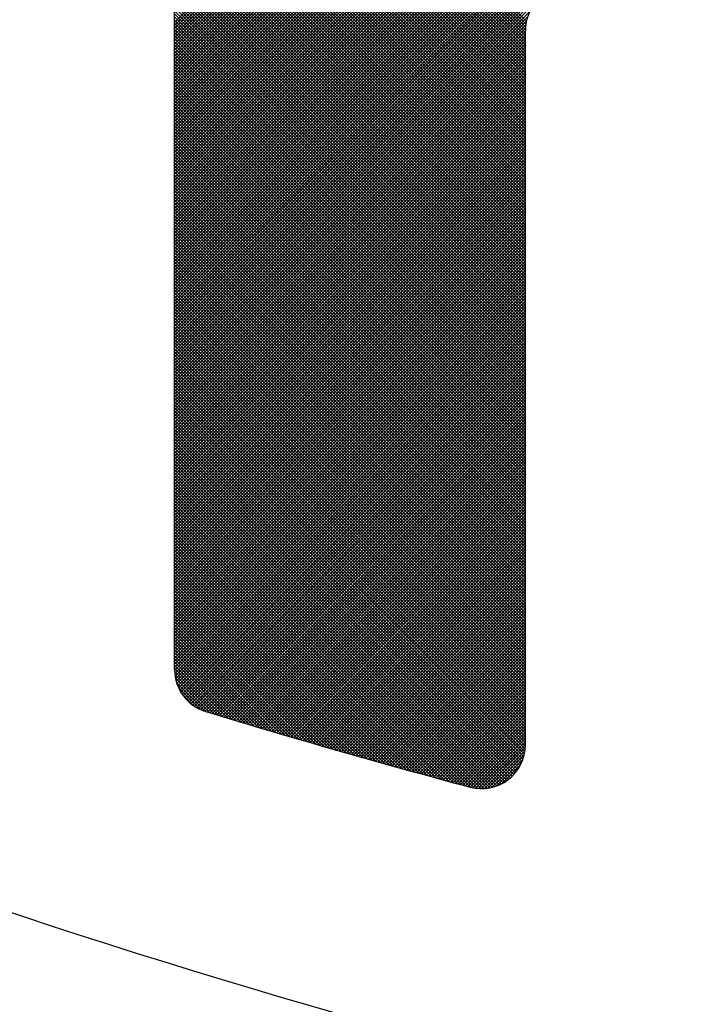
# Model space of a CAD drawing. Units: millimetres. Extents: x 21661 to 35336, y 1925 to 11469.
# Drawn here: x 31862 to 31865, y 10420 to 10426 of the extents above; entities that cross this region are included whole.
import ezdxf

# ---------------------------------------------------------------- set-up
doc = ezdxf.new("R2010")
doc.units = ezdxf.units.MM
doc.layers.add('CK_LEVEL_1', color=7, linetype='Continuous')
doc.dimstyles.new('ISO-25', dxfattribs={"dimtxt": 100, "dimasz": 100, "dimexe": 1.25, "dimexo": 20, "dimgap": 20, "dimtad": 1, "dimtih": 1, "dimtoh": 1, "dimdsep": 46, "dimtxsty": 'Standard', "dimcen": 2.5, "dimadec": 0, "dimazin": 0, "dimtfac": 1, "dimtmove": 0, "dimatfit": 3, "dimfxl": 0, "dimarcsym": 0})

# ---------------------------------------------------------------- blocks, each defined once
blk = doc.blocks.new('*X4')
at = {"layer": 'CK_LEVEL_1', "color": 5, "linetype": 'Continuous'}
for p, q in [((148.4688, 482.0722), (141.0166, 489.5245)), ((148.4858, 482.0722), (141.0336, 489.5245)), ((148.5028, 482.0722), (141.0505, 489.5245)), ((148.5197, 482.0722), (141.0675, 489.5245)), ((148.5367, 482.0722), (141.0845, 489.5245)), ((148.5537, 482.0722), (141.1014, 489.5245)), ((148.5706, 482.0722), (141.1184, 489.5245)), ((148.5876, 482.0722), (141.1354, 489.5245)), ((148.6046, 482.0722), (141.1523, 489.5245)), ((148.6215, 482.0722), (141.1693, 489.5245)), ((148.6385, 482.0722), (141.1863, 489.5245)), ((148.6555, 482.0722), (141.2033, 489.5245)), ((148.6725, 482.0722), (141.2202, 489.5245)), ((148.6894, 482.0722), (141.2372, 489.5245)), ((148.7064, 482.0722), (141.2542, 489.5245)), ((148.7234, 482.0722), (141.2711, 489.5245)), ((148.7403, 482.0722), (141.2881, 489.5245)), ((148.7573, 482.0722), (141.3051, 489.5245)), ((148.7743, 482.0722), (141.322, 489.5245)), ((148.7912, 482.0722), (141.339, 489.5245)), ((148.8082, 482.0722), (141.356, 489.5245)), ((148.8252, 482.0722), (141.373, 489.5245)), ((148.8422, 482.0722), (141.39, 489.5244)), ((148.8591, 482.0722), (141.4071, 489.5242)), ((148.8761, 482.0722), (141.4244, 489.524)), ((148.8931, 482.0722), (141.4417, 489.5236)), ((148.91, 482.0722), (141.4592, 489.5231)), ((148.927, 482.0722), (141.4768, 489.5225)), ((148.944, 482.0722), (141.4944, 489.5218)), ((148.9609, 482.0722), (141.5122, 489.521)), ((148.9779, 482.0722), (141.5302, 489.52)), ((148.9949, 482.0722), (141.5482, 489.5189)), ((149.0119, 482.0722), (141.5663, 489.5178)), ((149.0288, 482.0722), (141.5846, 489.5165)), ((149.0458, 482.0722), (141.603, 489.515)), ((149.0628, 482.0722), (141.6216, 489.5135)), ((149.0797, 482.0722), (141.6402, 489.5118)), ((149.0967, 482.0722), (141.659, 489.5099)), ((149.1137, 482.0722), (141.678, 489.5079)), ((149.1306, 482.0722), (141.6971, 489.5058)), ((149.1476, 482.0722), (141.7163, 489.5036)), ((149.1646, 482.0722), (141.7357, 489.5011)), ((149.1816, 482.0722), (141.7552, 489.4986)), ((149.1985, 482.0722), (141.7749, 489.4958)), ((149.2155, 482.0722), (141.7948, 489.4929)), ((149.2325, 482.0722), (141.8148, 489.4899)), ((149.2494, 482.0722), (141.835, 489.4867)), ((149.2664, 482.0722), (141.8554, 489.4832)), ((149.2834, 482.0722), (141.876, 489.4796)), ((149.3003, 482.0722), (141.8967, 489.4759)), ((149.3173, 482.0722), (141.9177, 489.4719)), ((149.3343, 482.0722), (141.9388, 489.4677)), ((149.3513, 482.0722), (141.9602, 489.4633)), ((149.3682, 482.0722), (141.9818, 489.4587)), ((149.3852, 482.0722), (142.0036, 489.4539)), ((149.4022, 482.0722), (142.0256, 489.4488)), ((149.4191, 482.0722), (142.0479, 489.4435)), ((149.4361, 482.0722), (142.0704, 489.438)), ((149.4531, 482.0722), (142.0932, 489.4322)), ((149.4701, 482.0722), (142.1162, 489.4261)), ((149.487, 482.0722), (142.1396, 489.4197)), ((149.504, 482.0722), (142.1632, 489.413)), ((149.521, 482.0722), (142.1871, 489.4061)), ((149.5379, 482.0722), (142.2114, 489.3988)), ((149.5549, 482.0722), (142.236, 489.3911)), ((149.5719, 482.0722), (142.261, 489.3831)), ((149.5888, 482.0722), (142.2863, 489.3747)), ((149.6058, 482.0722), (142.3121, 489.366)), ((149.6228, 482.0722), (142.3383, 489.3568)), ((149.6398, 482.0722), (142.3649, 489.3471)), ((149.6567, 482.0722), (142.392, 489.337)), ((149.6737, 482.0722), (142.4196, 489.3263)), ((149.6907, 482.0722), (142.4478, 489.3151)), ((149.7076, 482.0722), (142.4765, 489.3033)), ((149.7246, 482.0722), (142.5059, 489.2909)), ((149.7416, 482.0722), (142.536, 489.2778)), ((149.7585, 482.0722), (142.5669, 489.2639)), ((149.7755, 482.0722), (142.5986, 489.2492)), ((149.7925, 482.0722), (142.6312, 489.2336)), ((149.8095, 482.0722), (142.6648, 489.2169)), ((149.8264, 482.0722), (142.6996, 489.1991)), ((149.8434, 482.0722), (142.7356, 489.18)), ((149.8604, 482.0722), (142.7732, 489.1594)), ((149.8773, 482.0722), (142.8125, 489.1371)), ((149.8943, 482.0722), (142.8539, 489.1126)), ((149.9113, 482.0722), (142.8978, 489.0857)), ((149.9282, 482.0722), (142.9449, 489.0556)), ((149.9452, 482.0722), (142.9961, 489.0213)), ((149.9622, 482.0722), (143.0531, 488.9813)), ((149.9792, 482.0722), (143.1189, 488.9325)), ((149.9961, 482.0722), (143.2012, 488.8672)), ((150.0131, 482.0722), (143.3435, 488.7419)), ((150.0301, 482.0722), (143.6082, 488.4941)), ((150.047, 482.0722), (143.8729, 488.2463)), ((150.064, 482.0722), (144.1377, 487.9986)), ((150.081, 482.0722), (144.4024, 487.7508)), ((150.0979, 482.0722), (144.6671, 487.503)), ((150.1149, 482.0722), (144.9319, 487.2553)), ((150.1319, 482.0722), (145.1966, 487.0075)), ((150.1489, 482.0722), (145.4614, 486.7597)), ((150.1658, 482.0722), (145.7261, 486.512)), ((150.1828, 482.0722), (145.9238, 486.3312)), ((150.1998, 482.0722), (145.9614, 486.3106)), ((150.2167, 482.0722), (145.9882, 486.3008)), ((150.2337, 482.0722), (146.0108, 486.2951)), ((150.2507, 482.0722), (146.0309, 486.292)), ((150.2676, 482.0722), (146.0492, 486.2907)), ((150.2846, 482.0722), (146.0662, 486.2907)), ((150.3016, 482.0722), (147.844, 484.5299)), ((150.3186, 482.0722), (148.1087, 484.2821)), ((148.4634, 483.9974), (146.5382, 482.0722)), ((150.3355, 482.0722), (148.3616, 484.0462)), ((150.3525, 482.0722), (148.4085, 484.0163)), ((150.3695, 482.0722), (148.4371, 484.0046)), ((150.3864, 482.0722), (148.4607, 483.998)), ((148.4778, 483.9948), (146.5552, 482.0722)), ((148.493, 483.9931), (146.5722, 482.0722)), ((148.5091, 483.9922), (146.5891, 482.0722)), ((148.5261, 483.9922), (146.6061, 482.0722)), ((148.543, 483.9922), (146.6231, 482.0722)), ((148.56, 483.9922), (146.6401, 482.0722)), ((148.577, 483.9922), (146.657, 482.0722)), ((148.594, 483.9922), (146.674, 482.0722)), ((148.6109, 483.9922), (146.691, 482.0722)), ((148.6279, 483.9922), (146.7079, 482.0722)), ((148.6449, 483.9922), (146.7249, 482.0722)), ((148.6618, 483.9922), (146.7419, 482.0722)), ((148.6788, 483.9922), (146.7588, 482.0722)), ((148.6958, 483.9922), (146.7758, 482.0722)), ((148.7127, 483.9922), (146.7928, 482.0722)), ((148.7297, 483.9922), (146.8098, 482.0722)), ((148.7467, 483.9922), (146.8267, 482.0722)), ((148.7637, 483.9922), (146.8437, 482.0722)), ((148.7806, 483.9922), (146.8607, 482.0722)), ((148.7976, 483.9922), (146.8776, 482.0722)), ((148.8146, 483.9922), (146.8946, 482.0722)), ((148.8315, 483.9922), (146.9116, 482.0722)), ((148.8485, 483.9922), (146.9286, 482.0722)), ((148.8655, 483.9922), (146.9455, 482.0722)), ((148.8824, 483.9922), (146.9625, 482.0722)), ((148.8994, 483.9922), (146.9795, 482.0722)), ((148.9164, 483.9922), (146.9964, 482.0722)), ((148.9334, 483.9922), (147.0134, 482.0722)), ((148.9503, 483.9922), (147.0304, 482.0722)), ((148.9673, 483.9922), (147.0473, 482.0722)), ((148.9843, 483.9922), (147.0643, 482.0722)), ((149.0012, 483.9922), (147.0813, 482.0722)), ((149.0182, 483.9922), (147.0983, 482.0722)), ((149.0352, 483.9922), (147.1152, 482.0722)), ((149.0521, 483.9922), (147.1322, 482.0722)), ((149.0691, 483.9922), (147.1492, 482.0722)), ((149.0861, 483.9922), (147.1661, 482.0722)), ((149.1031, 483.9922), (147.1831, 482.0722)), ((149.12, 483.9922), (147.2001, 482.0722)), ((149.137, 483.9922), (147.217, 482.0722)), ((149.154, 483.9922), (147.234, 482.0722)), ((149.1709, 483.9922), (147.251, 482.0722)), ((149.1879, 483.9922), (147.268, 482.0722)), ((149.2049, 483.9922), (147.2849, 482.0722)), ((149.2218, 483.9922), (147.3019, 482.0722)), ((149.2388, 483.9922), (147.3189, 482.0722)), ((149.2558, 483.9922), (147.3358, 482.0722)), ((149.2728, 483.9922), (147.3528, 482.0722)), ((149.2897, 483.9922), (147.3698, 482.0722)), ((149.3067, 483.9922), (147.3867, 482.0722)), ((149.3237, 483.9922), (147.4037, 482.0722)), ((149.3406, 483.9922), (147.4207, 482.0722)), ((149.3576, 483.9922), (147.4377, 482.0722)), ((149.3746, 483.9922), (147.4546, 482.0722)), ((149.3915, 483.9922), (147.4716, 482.0722)), ((149.4085, 483.9922), (147.4886, 482.0722)), ((149.4255, 483.9922), (147.5055, 482.0722)), ((149.4425, 483.9922), (147.5225, 482.0722)), ((149.4594, 483.9922), (147.5395, 482.0722)), ((149.4764, 483.9922), (147.5564, 482.0722)), ((149.4934, 483.9922), (147.5734, 482.0722)), ((149.5103, 483.9922), (147.5904, 482.0722)), ((149.5273, 483.9922), (147.6074, 482.0722)), ((149.5443, 483.9922), (147.6243, 482.0722)), ((149.5612, 483.9922), (147.6413, 482.0722)), ((149.5782, 483.9922), (147.6583, 482.0722)), ((149.5952, 483.9922), (147.6752, 482.0722)), ((149.6122, 483.9922), (147.6922, 482.0722)), ((149.6291, 483.9922), (147.7092, 482.0722)), ((149.6461, 483.9922), (147.7261, 482.0722)), ((149.6631, 483.9922), (147.7431, 482.0722)), ((149.68, 483.9922), (147.7601, 482.0722)), ((149.697, 483.9922), (147.7771, 482.0722)), ((149.714, 483.9922), (147.794, 482.0722)), ((149.7309, 483.9922), (147.811, 482.0722)), ((149.7479, 483.9922), (147.828, 482.0722)), ((149.7649, 483.9922), (147.8449, 482.0722)), ((149.7819, 483.9922), (147.8619, 482.0722)), ((149.7988, 483.9922), (147.8789, 482.0722)), ((149.8158, 483.9922), (147.8958, 482.0722)), ((149.8328, 483.9922), (147.9128, 482.0722)), ((149.8497, 483.9922), (147.9298, 482.0722)), ((149.8667, 483.9922), (147.9468, 482.0722)), ((149.8837, 483.9922), (147.9637, 482.0722)), ((149.9007, 483.9922), (147.9807, 482.0722)), ((149.9176, 483.9922), (147.9977, 482.0722)), ((149.9346, 483.9922), (148.0146, 482.0722)), ((149.9516, 483.9922), (148.0316, 482.0722)), ((149.9685, 483.9922), (148.0486, 482.0722)), ((149.9855, 483.9922), (148.0655, 482.0722)), ((150.0025, 483.9922), (148.0825, 482.0722)), ((150.0194, 483.9922), (148.0995, 482.0722)), ((150.0364, 483.9922), (148.1165, 482.0722)), ((150.0534, 483.9922), (148.1334, 482.0722)), ((150.0704, 483.9922), (148.1504, 482.0722)), ((150.0873, 483.9922), (148.1674, 482.0722)), ((150.1043, 483.9922), (148.1843, 482.0722)), ((150.1213, 483.9922), (148.2013, 482.0722)), ((150.1382, 483.9922), (148.2183, 482.0722)), ((150.1552, 483.9922), (148.2353, 482.0722)), ((150.1722, 483.9922), (148.2522, 482.0722)), ((150.1891, 483.9922), (148.2692, 482.0722)), ((150.2061, 483.9922), (148.2862, 482.0722)), ((150.2231, 483.9922), (148.3031, 482.0722)), ((150.2401, 483.9922), (148.3201, 482.0722)), ((150.257, 483.9922), (148.3371, 482.0722)), ((150.274, 483.9922), (148.354, 482.0722)), ((150.291, 483.9922), (148.371, 482.0722)), ((150.3079, 483.9922), (148.388, 482.0722)), ((150.3249, 483.9922), (148.405, 482.0722)), ((150.3419, 483.9922), (148.4219, 482.0722)), ((150.3588, 483.9922), (148.4389, 482.0722)), ((150.3758, 483.9922), (148.4559, 482.0722)), ((150.3928, 483.9922), (148.4728, 482.0722)), ((150.4034, 482.0722), (148.4813, 483.9943)), ((150.4098, 483.9922), (148.4898, 482.0722)), ((150.4204, 482.0722), (148.5001, 483.9926)), ((150.4267, 483.9922), (148.5068, 482.0722)), ((150.4373, 482.0722), (148.5174, 483.9922)), ((150.4437, 483.9922), (148.5237, 482.0722)), ((150.4543, 482.0722), (148.5344, 483.9922)), ((150.4607, 483.9922), (148.5407, 482.0722)), ((150.4713, 482.0722), (148.5513, 483.9922)), ((150.4776, 483.9922), (148.5577, 482.0722)), ((150.4883, 482.0722), (148.5683, 483.9922)), ((150.4946, 483.9922), (148.5747, 482.0722)), ((150.5052, 482.0722), (148.5853, 483.9922)), ((150.5116, 483.9922), (148.5916, 482.0722)), ((150.5222, 482.0722), (148.6022, 483.9922)), ((150.5285, 483.9922), (148.6086, 482.0722)), ((150.5392, 482.0722), (148.6192, 483.9922)), ((150.5455, 483.9922), (148.6256, 482.0722)), ((150.5561, 482.0722), (148.6362, 483.9922)), ((150.5625, 483.9922), (148.6425, 482.0722)), ((150.5731, 482.0722), (148.6532, 483.9922)), ((150.5795, 483.9922), (148.6595, 482.0722)), ((150.5901, 482.0722), (148.6701, 483.9922)), ((150.5964, 483.9922), (148.6765, 482.0722)), ((150.607, 482.0722), (148.6871, 483.9922)), ((150.6134, 483.9922), (148.6934, 482.0722)), ((150.624, 482.0722), (148.7041, 483.9922)), ((150.6304, 483.9922), (148.7104, 482.0722)), ((150.641, 482.0722), (148.721, 483.9922)), ((150.6473, 483.9922), (148.7274, 482.0722)), ((150.658, 482.0722), (148.738, 483.9922)), ((150.6643, 483.9922), (148.7444, 482.0722)), ((150.6749, 482.0722), (148.755, 483.9922)), ((150.6813, 483.9922), (148.7613, 482.0722)), ((150.6919, 482.0722), (148.7719, 483.9922)), ((150.6982, 483.9922), (148.7783, 482.0722)), ((150.7089, 482.0722), (148.7889, 483.9922)), ((150.7152, 483.9922), (148.7953, 482.0722)), ((150.7258, 482.0722), (148.8059, 483.9922)), ((150.7322, 483.9922), (148.8122, 482.0722)), ((150.7428, 482.0722), (148.8229, 483.9922)), ((150.7492, 483.9922), (148.8292, 482.0722)), ((150.7598, 482.0722), (148.8398, 483.9922)), ((150.7661, 483.9922), (148.8462, 482.0722)), ((150.7768, 482.0722), (148.8568, 483.9922)), ((150.7831, 483.9922), (148.8631, 482.0722)), ((150.7937, 482.0722), (148.8738, 483.9922)), ((150.8001, 483.9922), (148.8801, 482.0722)), ((150.8107, 482.0722), (148.8907, 483.9922)), ((150.817, 483.9922), (148.8971, 482.0722)), ((150.8277, 482.0722), (148.9077, 483.9922)), ((150.834, 483.9922), (148.9141, 482.0722)), ((150.8446, 482.0722), (148.9247, 483.9922)), ((150.851, 483.9922), (148.931, 482.0722)), ((150.8616, 482.0722), (148.9417, 483.9922)), ((150.8679, 483.9922), (148.948, 482.0722)), ((150.8786, 482.0722), (148.9586, 483.9922)), ((150.8849, 483.9922), (148.965, 482.0722)), ((150.8955, 482.0722), (148.9756, 483.9922)), ((150.9019, 483.9922), (148.9819, 482.0722)), ((150.9125, 482.0722), (148.9926, 483.9922)), ((150.9189, 483.9922), (148.9989, 482.0722)), ((150.9295, 482.0722), (149.0095, 483.9922)), ((150.9358, 483.9922), (149.0159, 482.0722)), ((150.9465, 482.0722), (149.0265, 483.9922)), ((150.9528, 483.9922), (149.0328, 482.0722)), ((150.9634, 482.0722), (149.0435, 483.9922)), ((150.9698, 483.9922), (149.0498, 482.0722)), ((150.9804, 482.0722), (149.0604, 483.9922)), ((150.9867, 483.9922), (149.0668, 482.0722)), ((150.9974, 482.0722), (149.0774, 483.9922)), ((151.0037, 483.9922), (149.0838, 482.0722)), ((151.0143, 482.0722), (149.0944, 483.9922)), ((151.0207, 483.9922), (149.1007, 482.0722)), ((151.0313, 482.0722), (149.1114, 483.9922)), ((151.0376, 483.9922), (149.1177, 482.0722)), ((151.0483, 482.0722), (149.1283, 483.9922)), ((151.0546, 483.9922), (149.1347, 482.0722)), ((151.0652, 482.0722), (149.1453, 483.9922)), ((151.0716, 483.9922), (149.1516, 482.0722)), ((151.0822, 482.0722), (149.1623, 483.9922)), ((151.0886, 483.9922), (149.1686, 482.0722)), ((151.0992, 482.0722), (149.1792, 483.9922)), ((151.1055, 483.9922), (149.1856, 482.0722)), ((151.1162, 482.0722), (149.1962, 483.9922)), ((151.1225, 483.9922), (149.2025, 482.0722)), ((151.1331, 482.0722), (149.2132, 483.9922)), ((151.1395, 483.9922), (149.2195, 482.0722)), ((151.1501, 482.0722), (149.2301, 483.9922)), ((151.1564, 483.9922), (149.2365, 482.0722)), ((151.1671, 482.0722), (149.2471, 483.9922)), ((151.1734, 483.9922), (149.2535, 482.0722)), ((151.184, 482.0722), (149.2641, 483.9922)), ((151.1904, 483.9922), (149.2704, 482.0722)), ((151.201, 482.0722), (149.2811, 483.9922)), ((151.2074, 483.9922), (149.2874, 482.0722)), ((151.218, 482.0722), (149.298, 483.9922)), ((151.2243, 483.9922), (149.3044, 482.0722)), ((151.2349, 482.0722), (149.315, 483.9922)), ((151.2413, 483.9922), (149.3213, 482.0722)), ((151.2519, 482.0722), (149.332, 483.9922)), ((151.2583, 483.9922), (149.3383, 482.0722)), ((151.2689, 482.0722), (149.3489, 483.9922)), ((151.2752, 483.9922), (149.3553, 482.0722)), ((151.2859, 482.0722), (149.3659, 483.9922)), ((151.2922, 483.9922), (149.3722, 482.0722)), ((151.3028, 482.0722), (149.3829, 483.9922)), ((151.3092, 483.9922), (149.3892, 482.0722)), ((151.3198, 482.0722), (149.3998, 483.9922)), ((151.3261, 483.9922), (149.4062, 482.0722)), ((151.3368, 482.0722), (149.4168, 483.9922)), ((151.3431, 483.9922), (149.4232, 482.0722)), ((151.3537, 482.0722), (149.4338, 483.9922)), ((151.3601, 483.9922), (149.4401, 482.0722)), ((151.3707, 482.0722), (149.4508, 483.9922)), ((151.3771, 483.9922), (149.4571, 482.0722)), ((151.3877, 482.0722), (149.4677, 483.9922)), ((151.394, 483.9922), (149.4741, 482.0722)), ((151.4046, 482.0722), (149.4847, 483.9922)), ((151.411, 483.9922), (149.491, 482.0722)), ((151.4216, 482.0722), (149.5017, 483.9922)), ((151.428, 483.9922), (149.508, 482.0722)), ((151.4386, 482.0722), (149.5186, 483.9922)), ((151.4449, 483.9922), (149.525, 482.0722)), ((151.4556, 482.0722), (149.5356, 483.9922)), ((151.4619, 483.9922), (149.542, 482.0722)), ((151.4725, 482.0722), (149.5526, 483.9922)), ((151.4789, 483.9922), (149.5589, 482.0722)), ((151.4895, 482.0722), (149.5695, 483.9922)), ((151.4958, 483.9922), (149.5759, 482.0722)), ((151.5065, 482.0722), (149.5865, 483.9922)), ((151.5128, 483.9922), (149.5929, 482.0722)), ((151.5234, 482.0722), (149.6035, 483.9922)), ((151.5298, 483.9922), (149.6098, 482.0722)), ((151.5404, 482.0722), (149.6205, 483.9922)), ((151.5468, 483.9922), (149.6268, 482.0722)), ((151.5574, 482.0722), (149.6374, 483.9922)), ((151.5637, 483.9922), (149.6438, 482.0722)), ((151.5743, 482.0722), (149.6544, 483.9922)), ((151.5807, 483.9922), (149.6607, 482.0722)), ((151.5913, 482.0722), (149.6714, 483.9922)), ((151.5977, 483.9922), (149.6777, 482.0722)), ((151.6083, 482.0722), (149.6883, 483.9922)), ((151.6146, 483.9922), (149.6947, 482.0722)), ((151.6253, 482.0722), (149.7053, 483.9922)), ((151.6316, 483.9922), (149.7117, 482.0722)), ((151.6422, 482.0722), (149.7223, 483.9922)), ((151.6486, 483.9922), (149.7286, 482.0722)), ((151.6592, 482.0722), (149.7392, 483.9922)), ((151.6655, 483.9922), (149.7456, 482.0722)), ((151.6762, 482.0722), (149.7562, 483.9922)), ((151.6825, 483.9922), (149.7626, 482.0722)), ((151.6931, 482.0722), (149.7732, 483.9922)), ((151.6995, 483.9922), (149.7795, 482.0722)), ((151.7101, 482.0722), (149.7902, 483.9922)), ((151.7165, 483.9922), (149.7965, 482.0722)), ((151.7271, 482.0722), (149.8071, 483.9922)), ((151.7334, 483.9922), (149.8135, 482.0722)), ((151.744, 482.0722), (149.8241, 483.9922)), ((151.7504, 483.9922), (149.8304, 482.0722)), ((151.761, 482.0722), (149.8411, 483.9922)), ((151.7674, 483.9922), (149.8474, 482.0722)), ((151.778, 482.0722), (149.858, 483.9922)), ((151.7843, 483.9922), (149.8644, 482.0722)), ((151.795, 482.0722), (149.875, 483.9922)), ((151.8013, 483.9922), (149.8814, 482.0722)), ((151.8119, 482.0722), (149.892, 483.9922)), ((151.8183, 483.9922), (149.8983, 482.0722)), ((151.8289, 482.0722), (149.9089, 483.9922)), ((151.8352, 483.9922), (149.9153, 482.0722)), ((151.8459, 482.0722), (149.9259, 483.9922)), ((151.8522, 483.9922), (149.9323, 482.0722)), ((151.8628, 482.0722), (149.9429, 483.9922)), ((151.8692, 483.9922), (149.9492, 482.0722)), ((151.8798, 482.0722), (149.9599, 483.9922)), ((151.8862, 483.9922), (149.9662, 482.0722)), ((151.8968, 482.0722), (149.9768, 483.9922)), ((151.9031, 483.9922), (149.9832, 482.0722)), ((151.9137, 482.0722), (149.9938, 483.9922)), ((151.9201, 483.9922), (150.0001, 482.0722)), ((151.9307, 482.0722), (150.0108, 483.9922)), ((151.9371, 483.9922), (150.0171, 482.0722)), ((151.9477, 482.0722), (150.0277, 483.9922)), ((151.954, 483.9922), (150.0341, 482.0722)), ((151.9647, 482.0722), (150.0447, 483.9922)), ((151.971, 483.9922), (150.0511, 482.0722)), ((151.9816, 482.0722), (150.0617, 483.9922)), ((151.988, 483.9922), (150.068, 482.0722)), ((151.9986, 482.0722), (150.0786, 483.9922)), ((152.0049, 483.9922), (150.085, 482.0722)), ((152.0155, 482.0723), (150.0956, 483.9922)), ((152.0219, 483.9922), (150.102, 482.0722)), ((152.0316, 482.0732), (150.1126, 483.9922)), ((152.0389, 483.9922), (150.1189, 482.0722)), ((152.0467, 482.075), (150.1296, 483.9922)), ((152.0559, 483.9922), (150.1359, 482.0722)), ((152.0611, 482.0777), (150.1465, 483.9922)), ((152.0728, 483.9922), (150.1529, 482.0722)), ((152.0747, 482.081), (150.1635, 483.9922)), ((152.0898, 483.9922), (150.1698, 482.0722)), ((152.0876, 482.085), (150.1805, 483.9922)), ((152.1068, 483.9922), (150.1868, 482.0722)), ((152.1, 482.0896), (150.1974, 483.9922)), ((152.1237, 483.9922), (150.2038, 482.0722)), ((152.1118, 482.0948), (150.2144, 483.9922)), ((152.1407, 483.9922), (150.2208, 482.0722)), ((152.1232, 482.1004), (150.2314, 483.9922)), ((152.1577, 483.9922), (150.2377, 482.0722)), ((152.134, 482.1065), (150.2484, 483.9922)), ((152.1746, 483.9922), (150.2547, 482.0722)), ((152.1444, 482.1131), (150.2653, 483.9922)), ((152.1916, 483.9922), (150.2717, 482.0722)), ((152.1543, 482.1202), (150.2823, 483.9922)), ((152.2086, 483.9922), (150.2886, 482.0722)), ((152.1638, 482.1277), (150.2993, 483.9922)), ((152.2256, 483.9922), (150.3056, 482.0722)), ((152.1728, 482.1356), (150.3162, 483.9922)), ((152.2425, 483.9922), (150.3226, 482.0722)), ((152.1815, 482.1439), (150.3332, 483.9922)), ((152.2595, 483.9922), (150.3395, 482.0722)), ((152.1897, 482.1527), (150.3502, 483.9922)), ((152.2765, 483.9922), (150.3565, 482.0722)), ((152.1974, 482.1619), (150.3671, 483.9922)), ((152.2934, 483.9922), (150.3735, 482.0722)), ((152.2048, 482.1715), (150.3841, 483.9922)), ((152.3104, 483.9922), (150.3905, 482.0722)), ((152.2117, 482.1816), (150.4011, 483.9922)), ((152.3274, 483.9922), (150.4074, 482.0722)), ((152.2181, 482.1921), (150.4181, 483.9922)), ((152.3443, 483.9922), (150.4244, 482.0722)), ((152.2241, 482.2031), (150.435, 483.9922)), ((152.3613, 483.9922), (150.4414, 482.0722)), ((152.2296, 482.2146), (150.452, 483.9922)), ((152.3783, 483.9922), (150.4583, 482.0722)), ((152.2346, 482.2266), (150.469, 483.9922)), ((152.3953, 483.9922), (150.4753, 482.0722)), ((152.239, 482.2392), (150.4859, 483.9922)), ((152.4122, 483.9922), (150.4923, 482.0722)), ((152.2429, 482.2522), (150.5029, 483.9922)), ((152.4291, 483.9921), (150.5092, 482.0722)), ((152.2469, 482.2652), (150.5199, 483.9922)), ((152.4451, 483.9911), (150.5262, 482.0722)), ((152.2509, 482.2782), (150.5368, 483.9922)), ((152.4601, 483.9892), (150.5432, 482.0722)), ((152.2548, 482.2912), (150.5538, 483.9922)), ((152.4744, 483.9865), (150.5602, 482.0722)), ((152.2588, 482.3042), (150.5708, 483.9922)), ((152.4879, 483.983), (150.5771, 482.0722)), ((152.2627, 482.3172), (150.5878, 483.9922)), ((152.5008, 483.979), (150.5941, 482.0722)), ((152.2667, 482.3303), (150.6047, 483.9922)), ((152.5131, 483.9743), (150.6111, 482.0722)), ((152.2706, 482.3433), (150.6217, 483.9922)), ((152.5249, 483.9691), (150.628, 482.0722)), ((152.2745, 482.3563), (150.6387, 483.9922)), ((152.5362, 483.9634), (150.645, 482.0722)), ((152.2785, 482.3694), (150.6556, 483.9922)), ((152.547, 483.9572), (150.662, 482.0722)), ((152.2824, 482.3824), (150.6726, 483.9922)), ((152.5573, 483.9506), (150.679, 482.0722)), ((152.2863, 482.3954), (150.6896, 483.9922)), ((152.5672, 483.9435), (150.6959, 482.0722)), ((152.2903, 482.4085), (150.7065, 483.9922)), ((152.2942, 482.4215), (150.7235, 483.9922)), ((152.2981, 482.4346), (150.7405, 483.9922)), ((152.302, 482.4476), (150.7575, 483.9922)), ((152.3059, 482.4607), (150.7744, 483.9922)), ((152.3098, 482.4738), (150.7914, 483.9922)), ((152.3137, 482.4868), (150.8084, 483.9922)), ((152.3176, 482.4999), (150.8253, 483.9922)), ((152.3215, 482.513), (150.8423, 483.9922)), ((152.3254, 482.5261), (150.8593, 483.9922)), ((152.3293, 482.5391), (150.8762, 483.9922)), ((152.3332, 482.5522), (150.8932, 483.9922)), ((152.3371, 482.5653), (150.9102, 483.9922)), ((152.341, 482.5784), (150.9272, 483.9922)), ((152.3448, 482.5915), (150.9441, 483.9922)), ((152.3487, 482.6046), (150.9611, 483.9922)), ((152.3526, 482.6177), (150.9781, 483.9922)), ((152.3564, 482.6308), (150.995, 483.9922)), ((152.3603, 482.6439), (151.012, 483.9922)), ((152.3642, 482.657), (151.029, 483.9922)), ((152.368, 482.6701), (151.0459, 483.9922)), ((152.3719, 482.6833), (151.0629, 483.9922)), ((152.3757, 482.6964), (151.0799, 483.9922)), ((152.3796, 482.7095), (151.0969, 483.9922)), ((152.3834, 482.7226), (151.1138, 483.9922)), ((152.3872, 482.7358), (151.1308, 483.9922)), ((152.3911, 482.7489), (151.1478, 483.9922)), ((152.3949, 482.762), (151.1647, 483.9922)), ((152.3987, 482.7752), (151.1817, 483.9922)), ((152.4025, 482.7883), (151.1987, 483.9922)), ((152.4064, 482.8015), (151.2156, 483.9922)), ((152.4102, 482.8146), (151.2326, 483.9922)), ((152.414, 482.8278), (151.2496, 483.9922)), ((152.4178, 482.841), (151.2666, 483.9922)), ((152.4216, 482.8541), (151.2835, 483.9922)), ((152.4254, 482.8673), (151.3005, 483.9922)), ((152.4292, 482.8805), (151.3175, 483.9922)), ((152.433, 482.8936), (151.3344, 483.9922)), ((152.4368, 482.9068), (151.3514, 483.9922)), ((152.4406, 482.92), (151.3684, 483.9922)), ((152.4444, 482.9332), (151.3853, 483.9922)), ((152.4481, 482.9464), (151.4023, 483.9922)), ((152.4519, 482.9596), (151.4193, 483.9922)), ((152.4557, 482.9728), (151.4363, 483.9922)), ((152.4595, 482.986), (151.4532, 483.9922)), ((152.4632, 482.9992), (151.4702, 483.9922)), ((152.467, 483.0124), (151.4872, 483.9922)), ((152.4708, 483.0256), (151.5041, 483.9922)), ((152.4745, 483.0388), (151.5211, 483.9922)), ((152.4783, 483.052), (151.5381, 483.9922)), ((152.482, 483.0652), (151.5551, 483.9922)), ((152.4858, 483.0785), (151.572, 483.9922)), ((152.4895, 483.0917), (151.589, 483.9922)), ((152.4932, 483.1049), (151.606, 483.9922)), ((152.497, 483.1181), (151.6229, 483.9922)), ((152.5007, 483.1314), (151.6399, 483.9922)), ((152.5044, 483.1446), (151.6569, 483.9922)), ((152.5082, 483.1579), (151.6738, 483.9922)), ((152.5119, 483.1711), (151.6908, 483.9922)), ((152.5156, 483.1844), (151.7078, 483.9922)), ((152.5193, 483.1976), (151.7248, 483.9922)), ((152.523, 483.2109), (151.7417, 483.9922)), ((152.5267, 483.2242), (151.7587, 483.9922)), ((152.5304, 483.2374), (151.7757, 483.9922)), ((152.5341, 483.2507), (151.7926, 483.9922)), ((152.5378, 483.264), (151.8096, 483.9922)), ((152.5415, 483.2772), (151.8266, 483.9922)), ((152.5452, 483.2905), (151.8435, 483.9922)), ((152.5489, 483.3038), (151.8605, 483.9922)), ((152.5526, 483.3171), (151.8775, 483.9922)), ((152.5563, 483.3304), (151.8945, 483.9922)), ((152.5599, 483.3437), (151.9114, 483.9922)), ((152.5636, 483.357), (151.9284, 483.9922)), ((152.5673, 483.3703), (151.9454, 483.9922)), ((152.5709, 483.3836), (151.9623, 483.9922)), ((152.5746, 483.3969), (151.9793, 483.9922)), ((152.5782, 483.4102), (151.9963, 483.9922)), ((152.5819, 483.4235), (152.0132, 483.9922)), ((152.5856, 483.4369), (152.0302, 483.9922)), ((152.5892, 483.4502), (152.0472, 483.9922)), ((152.5928, 483.4635), (152.0642, 483.9922)), ((152.5965, 483.4768), (152.0811, 483.9922)), ((152.6001, 483.4902), (152.0981, 483.9922)), ((152.6037, 483.5035), (152.1151, 483.9922)), ((152.6074, 483.5169), (152.132, 483.9922)), ((152.611, 483.5302), (152.149, 483.9922)), ((152.6146, 483.5436), (152.166, 483.9922)), ((152.6182, 483.5569), (152.1829, 483.9922)), ((152.6218, 483.5703), (152.1999, 483.9922)), ((152.6255, 483.5836), (152.2169, 483.9922)), ((152.6291, 483.597), (152.2339, 483.9922)), ((152.6327, 483.6104), (152.2508, 483.9922)), ((152.6363, 483.6237), (152.2678, 483.9922)), ((152.6399, 483.6371), (152.2848, 483.9922)), ((152.6435, 483.6505), (152.3017, 483.9922)), ((152.647, 483.6639), (152.3187, 483.9922)), ((152.6506, 483.6773), (152.3357, 483.9922)), ((152.6542, 483.6906), (152.3526, 483.9922)), ((152.6574, 483.7044), (152.3696, 483.9922)), ((152.6599, 483.7189), (152.3866, 483.9922)), ((152.6616, 483.7342), (152.4036, 483.9922)), ((152.6622, 483.7505), (152.4205, 483.9922)), ((152.6617, 483.768), (152.438, 483.9917)), ((152.6597, 483.787), (152.457, 483.9897)), ((152.6557, 483.808), (152.478, 483.9856)), ((152.6486, 483.832), (152.5021, 483.9785)), ((152.6357, 483.8619), (152.5319, 483.9657)), ((152.5766, 483.936), (150.7129, 482.0722)), ((152.5856, 483.928), (150.7299, 482.0722)), ((152.5942, 483.9196), (150.7468, 482.0722)), ((152.6024, 483.9108), (150.7638, 482.0722)), ((152.6101, 483.9016), (150.7808, 482.0722)), ((152.6174, 483.8919), (150.7977, 482.0722)), ((152.6242, 483.8818), (150.8147, 482.0722)), ((152.6306, 483.8712), (150.8317, 482.0722)), ((152.6366, 483.8602), (150.8487, 482.0722)), ((152.642, 483.8486), (150.8656, 482.0722)), ((152.6469, 483.8366), (150.8826, 482.0722)), ((152.6513, 483.8239), (150.8996, 482.0722)), ((152.655, 483.8107), (150.9165, 482.0722)), ((152.6581, 483.7968), (150.9335, 482.0722)), ((152.6604, 483.7821), (150.9505, 482.0722)), ((152.6618, 483.7666), (150.9674, 482.0722)), ((152.6622, 483.7501), (150.9844, 482.0722)), ((152.6614, 483.7323), (151.0014, 482.0722)), ((152.659, 483.7129), (151.0184, 482.0722)), ((152.6544, 483.6913), (151.0353, 482.0722)), ((152.6482, 483.6681), (151.0523, 482.0722)), ((152.642, 483.6449), (151.0693, 482.0722)), ((152.6357, 483.6217), (151.0862, 482.0722)), ((152.6295, 483.5985), (151.1032, 482.0722)), ((152.6232, 483.5753), (151.1202, 482.0722)), ((152.6169, 483.552), (151.1371, 482.0722)), ((152.6106, 483.5287), (151.1541, 482.0722)), ((152.6043, 483.5054), (151.1711, 482.0722)), ((152.5979, 483.4821), (151.1881, 482.0722)), ((152.5915, 483.4588), (151.205, 482.0722)), ((152.5852, 483.4354), (151.222, 482.0722)), ((152.5787, 483.412), (151.239, 482.0722)), ((152.5723, 483.3886), (151.2559, 482.0722)), ((152.5659, 483.3652), (151.2729, 482.0722)), ((152.5594, 483.3418), (151.2899, 482.0722)), ((152.5529, 483.3183), (151.3068, 482.0722)), ((152.5464, 483.2948), (151.3238, 482.0722)), ((152.5399, 483.2713), (151.3408, 482.0722)), ((152.5333, 483.2478), (151.3578, 482.0722)), ((152.5268, 483.2243), (151.3747, 482.0722)), ((152.5202, 483.2007), (151.3917, 482.0722)), ((152.5136, 483.1772), (151.4087, 482.0722)), ((152.507, 483.1536), (151.4256, 482.0722)), ((152.5003, 483.1299), (151.4426, 482.0722)), ((152.4936, 483.1063), (151.4596, 482.0722)), ((152.487, 483.0827), (151.4765, 482.0722)), ((152.4802, 483.059), (151.4935, 482.0722)), ((152.4735, 483.0353), (151.5105, 482.0722)), ((152.4668, 483.0116), (151.5275, 482.0722)), ((152.46, 482.9878), (151.5444, 482.0722)), ((152.4532, 482.9641), (151.5614, 482.0722)), ((152.4464, 482.9403), (151.5784, 482.0722)), ((152.4396, 482.9165), (151.5953, 482.0722)), ((152.4327, 482.8927), (151.6123, 482.0722)), ((152.4259, 482.8688), (151.6293, 482.0722)), ((152.419, 482.845), (151.6462, 482.0722)), ((152.412, 482.8211), (151.6632, 482.0722)), ((152.4051, 482.7972), (151.6802, 482.0722)), ((152.3982, 482.7732), (151.6972, 482.0722)), ((152.3912, 482.7493), (151.7141, 482.0722)), ((152.3842, 482.7253), (151.7311, 482.0722)), ((152.3772, 482.7013), (151.7481, 482.0722)), ((152.3701, 482.6773), (151.765, 482.0722)), ((152.3631, 482.6533), (151.782, 482.0722)), ((152.356, 482.6292), (151.799, 482.0722)), ((152.3489, 482.6052), (151.8159, 482.0722)), ((152.3417, 482.5811), (151.8329, 482.0722)), ((152.3346, 482.557), (151.8499, 482.0722)), ((152.3274, 482.5328), (151.8669, 482.0722)), ((152.3202, 482.5087), (151.8838, 482.0722)), ((152.313, 482.4845), (151.9008, 482.0722)), ((152.3058, 482.4603), (151.9178, 482.0722)), ((152.2985, 482.436), (151.9347, 482.0722)), ((152.2912, 482.4118), (151.9517, 482.0722)), ((152.2839, 482.3875), (151.9687, 482.0722)), ((152.2766, 482.3632), (151.9857, 482.0722)), ((152.2693, 482.3389), (152.0026, 482.0722)), ((152.2619, 482.3146), (152.0198, 482.0724)), ((152.2545, 482.2902), (152.0382, 482.0739)), ((152.2471, 482.2658), (152.0584, 482.0771)), ((152.2397, 482.2414), (152.0812, 482.0829)), ((152.2294, 482.2142), (152.1084, 482.0932)), ((152.2073, 482.1752), (152.1474, 482.1153))]:
    blk.add_line(p, q, dxfattribs=at)
blk = doc.blocks.new('A$C14D4514A')
at = {"layer": 'CK_LEVEL_1', "color": 5, "linetype": 'Continuous'}
for p, q in [((131.9742, 149.4684), (131.9742, 162.8576)), ((133.8941, 149.0565), (133.8941, 152.9655))]:
    blk.add_line(p, q, dxfattribs=at)
for centre, radius, start, end in [((134.1341, 152.9655), 0.24, 136.8965, 180), ((144.7463, 189.1187), 43.1989, 242.00315, 270), ((132.2142, 149.4684), 0.24, 180, 253.0388), ((144.7463, 190.5587), 43.1989, 253.03877, 255.03642), ((133.6541, 149.0565), 0.24, 255.0364, 0)]:
    blk.add_arc(centre, radius, start, end, dxfattribs=at)
at = {"linetype": 'Continuous', "rotation": 270}
blk.add_blockref('*X4', (-350.0981, 301.4787), dxfattribs=at)
blk = doc.blocks.new('*D31')
at = {"color": 0, "lineweight": -2}
for p, q in [((31435.2136, 11069.4284), (31435.2136, 11250.1761)), ((32684.4636, 10182.9592), (32684.4636, 11250.1761)), ((31535.2136, 11248.9261), (32584.4636, 11248.9261)), ((32684.4636, 11248.9261), (34624.4636, 11248.9261))]:
    blk.add_line(p, q, dxfattribs=at)
at = {"color": 0}
for points in [[(31535.2136, 11265.5928), (31535.2136, 11232.2594), (31435.2136, 11248.9261)], [(32584.4636, 11265.5928), (32584.4636, 11232.2594), (32684.4636, 11248.9261)]]:
    blk.add_solid(points, dxfattribs=at)
at = {"layer": 'DEFPOINTS', "color": 0}
for p in [(32684.4636, 11248.9261), (31435.2136, 11049.4284), (32684.4636, 10162.9592)]:
    blk.add_point(p, dxfattribs=at)
at = {"color": 0, "insert": (33704.4636, 11318.9261), "char_height": 100, "attachment_point": 5}
blk.add_mtext('INTERNAL PROJECTION', dxfattribs=at)

msp = doc.modelspace()

# ---------------------------------------------------------------- block references
msp.add_blockref('A$C14D4514A', (31730.5517, 10272.5168))

# ---------------------------------------------------------------- dimensions: what is measured, and where the dimension line sits
dim = msp.add_linear_dim(base=(32684.4636, 11248.9261), p1=(31435.2136, 11049.4284), p2=(32684.4636, 10162.9592), text='INTERNAL PROJECTION', dimstyle='ISO-25')
dim.commit()
dim.dimension.update_dxf_attribs({"geometry": '*D31', "text_midpoint": (33704.4636, 11248.9261), "dimtype": 160})

doc.saveas('drawing.dxf')
